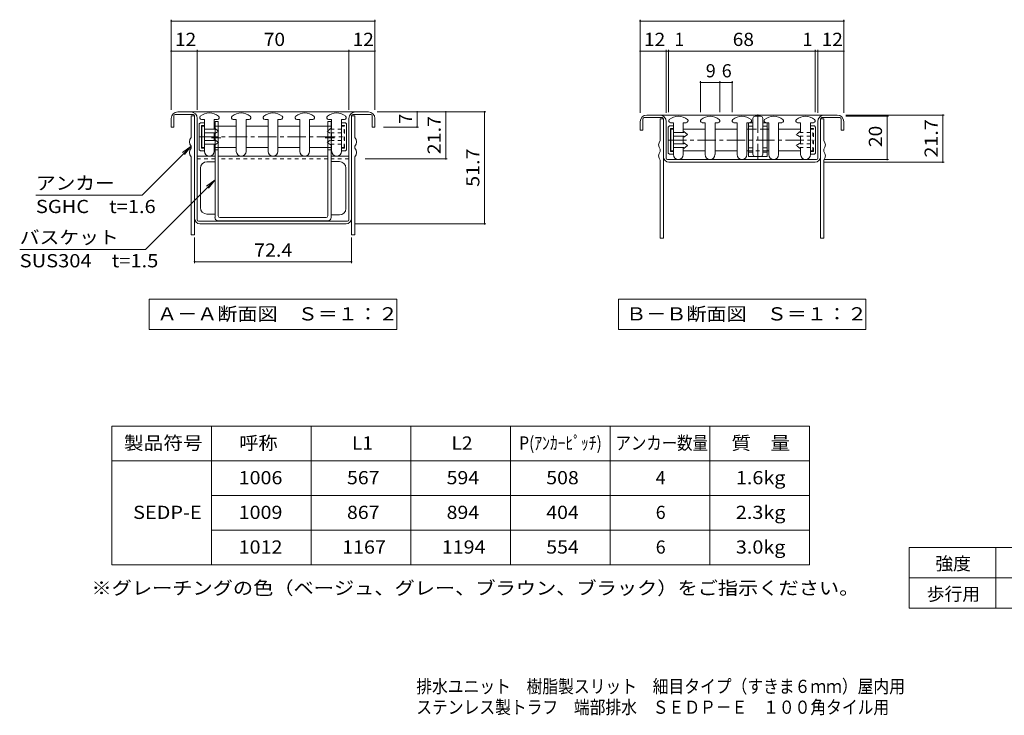
# Model space of a CAD drawing. Units: millimetres. Extents: x -867 to 935, y -691 to 650.
# Drawn here: x -867 to 270, y -691 to 111 of the extents above; entities that cross this region are included whole.
import ezdxf

# ---------------------------------------------------------------- set-up
doc = ezdxf.new("R2010")
doc.units = ezdxf.units.MM
doc.header["$LTSCALE"] = 5
doc.linetypes.add('JWW_CENTER1', pattern=[6.773333, 4.233333, -0.846667, 0.846667, -0.846667])
doc.linetypes.add('JWW_DASHED1', pattern=[1.693333, 0.846667, -0.846667])
for name, color, linetype in [('D-0_通り芯', 7, 'Continuous'), ('D-1_ピット', 7, 'Continuous'), ('D-2_蓋', 7, 'Continuous'), ('D-3_受枠', 7, 'Continuous'), ('D-4_寸法', 7, 'Continuous'), ('D-5_仕様文', 7, 'Continuous'), ('D-8_ｱﾝｶｰ', 7, 'Continuous'), ('D-A', 7, 'Continuous'), ('D-B', 7, 'Continuous'), ('E-C', 7, 'Continuous'), ('E-F', 7, 'Continuous'), ('F-0ﾚｲﾔ', 7, 'Continuous'), ('F-Fﾚｲﾔ', 7, 'Continuous')]:
    doc.layers.add(name, color=color, linetype=linetype)
doc.styles.add('ＭＳ ゴシック', font='txt', dxfattribs={"height": 1})

msp = doc.modelspace()

# ---------------------------------------------------------------- linework, layer by layer
at = {"layer": 'D-0_通り芯', "color": 4, "linetype": 'Continuous', "lineweight": 9}
for p, q in [((-653.2, -3.8), (-656.8, -3.8)), ((-653.2, -3.8), (-653.2, -40.6)), ((-642, -15.1), (-642, -3.8)), ((-642, -3.8), (-638.4, -3.8)), ((-616.5, -3.8), (-620.1, -3.8)), ((-616.5, -3.8), (-616.5, -40.6)), ((-605.3, -40.6), (-605.3, -3.8)), ((-605.3, -3.8), (-601.7, -3.8)), ((-579.8, -3.8), (-583.4, -3.8)), ((-579.8, -3.8), (-579.8, -40.6)), ((-568.6, -40.6), (-568.6, -3.8)), ((-568.6, -3.8), (-565, -3.8)), ((-543.2, -3.8), (-546.7, -3.8)), ((-543.2, -40.6), (-543.2, -3.8)), ((-531.9, -3.8), (-528.3, -3.8)), ((-531.9, -3.8), (-531.9, -40.6)), ((-506.5, -3.8), (-510, -3.8)), ((-506.5, -3.8), (-506.5, -15.1)), ((-495.2, -3.8), (-491.7, -3.8)), ((-495.2, -40.6), (-495.2, -3.8)), ((-112, -7.5), (-115.5, -7.5)), ((-112, -7.5), (-112, -44.4)), ((-100.7, -18.8), (-100.7, -7.5)), ((-100.7, -7.5), (-97.2, -7.5)), ((-75.3, -7.5), (-78.8, -7.5)), ((-75.3, -7.5), (-75.3, -44.4)), ((-64, -44.4), (-64, -7.5)), ((-64, -7.5), (-60.5, -7.5)), ((-38.6, -7.5), (-42.2, -7.5)), ((-38.6, -7.5), (-38.6, -44.4)), ((-27.3, -44.4), (-27.3, -7.5)), ((-27.3, -7.5), (-23.8, -7.5)), ((-1.9, -7.5), (-5.5, -7.5)), ((-1.9, -44.4), (-1.9, -7.5)), ((9.3, -7.5), (12.9, -7.5)), ((9.3, -7.5), (9.3, -44.4)), ((34.8, -7.5), (31.2, -7.5)), ((34.8, -7.5), (34.8, -18.8)), ((46, -7.5), (49.6, -7.5)), ((46, -44.4), (46, -7.5)), ((-642, -28.2), (-642, -19.3)), ((-506.5, -19.3), (-506.5, -28.2)), ((-642, -40.6), (-642, -32.4)), ((-506.5, -32.4), (-506.5, -40.6)), ((-100.7, -31.9), (-100.7, -23.1)), ((34.8, -23.1), (34.8, -31.9)), ((-100.7, -44.4), (-100.7, -36.2)), ((34.8, -36.2), (34.8, -44.4))]:
    msp.add_line(p, q, dxfattribs=at)
for centre, radius, start, end in [((-647.6, -12.5), 16.2, 49.6396, 130.3604), ((-610.9, -12.5), 16.2, 49.6396, 130.3604), ((-574.2, -12.5), 16.2, 49.6396, 130.3604), ((-537.5, -12.5), 16.2, 49.6396, 130.3604), ((-500.8, -12.5), 16.2, 49.6396, 130.3604), ((-656.8, -1.7), 2.06, 130.3607, 270), ((-638.4, -1.7), 2.06, 270, 49.6393), ((-620.1, -1.7), 2.06, 130.3607, 270), ((-601.7, -1.7), 2.06, 270, 49.6393), ((-583.4, -1.7), 2.06, 130.3607, 270), ((-565, -1.7), 2.06, 270, 49.6393), ((-546.7, -1.7), 2.06, 130.3607, 270), ((-528.3, -1.7), 2.06, 270, 49.6393), ((-510, -1.7), 2.06, 130.3607, 270), ((-491.7, -1.7), 2.06, 270, 49.6393), ((-115.5, -5.4), 2.06, 130.3607, 270), ((-106.3, -16.3), 16.2, 49.6396, 130.3604), ((-97.2, -5.4), 2.06, 270, 49.6393), ((-78.8, -5.4), 2.06, 130.3607, 270), ((-69.7, -16.3), 16.2, 49.6396, 130.3604), ((-60.5, -5.4), 2.06, 270, 49.6393), ((-42.2, -5.4), 2.06, 130.3607, 270), ((-33, -16.3), 16.2, 49.6396, 130.3604), ((-23.8, -5.4), 2.06, 270, 49.6393), ((-5.5, -5.4), 2.06, 130.3607, 270), ((3.7, -16.3), 16.2, 49.6396, 130.3604), ((12.9, -5.4), 2.06, 270, 49.6393), ((31.2, -5.4), 2.06, 130.3607, 270), ((40.4, -16.3), 16.2, 49.6396, 130.3604), ((49.6, -5.4), 2.06, 270, 49.6393), ((-647.6, -40.6), 5.63, 180, 0), ((-610.9, -40.6), 5.63, 180, 0), ((-574.2, -40.6), 5.63, 180, 0), ((-537.5, -40.6), 5.63, 180, 0), ((-500.8, -40.6), 5.63, 180, 0), ((-106.3, -44.4), 5.63, 180, 0), ((-69.7, -44.4), 5.63, 180, 0), ((-33, -44.4), 5.63, 180, 0), ((3.7, -44.4), 5.63, 180, 0), ((40.4, -44.4), 5.63, 180, 0)]:
    msp.add_arc(centre, radius, start, end, dxfattribs=at)
at = {"layer": 'D-1_ピット', "color": 3, "linetype": 'JWW_CENTER1', "lineweight": 9}
for p, q in [((-659.2, -23.7), (-489.2, -23.7)), ((-118, -27.5), (52, -27.5))]:
    msp.add_line(p, q, dxfattribs=at)
at = {"layer": 'D-2_蓋', "color": 2, "linetype": 'Continuous', "lineweight": 9}
for p, q in [((-658, -7.5), (-659.2, -8.7)), ((-659.2, -38.7), (-659.2, -8.7)), ((-658, -7.5), (-653.2, -7.5)), ((-656.7, -10.7), (-653.2, -10.7)), ((-656.7, -36.8), (-656.7, -10.7)), ((-490.5, -7.5), (-495.2, -7.5)), ((-490.5, -7.5), (-489.2, -8.7)), ((-489.2, -38.7), (-489.2, -8.7)), ((-116.7, -11.2), (-118, -12.5)), ((-116.7, -11.2), (-112, -11.2)), ((50.8, -11.2), (46, -11.2)), ((50.8, -11.2), (52, -12.5)), ((-653.2, -15.1), (-641.5, -15.1)), ((-653.2, -19.3), (-641.5, -19.3)), ((-641.5, -14), (-637, -17.2)), ((-641.5, -14), (-641.5, -15.1)), ((-637, -17.2), (-641.5, -20.4)), ((-641.5, -19.3), (-641.5, -20.4)), ((-118, -42.5), (-118, -12.5)), ((-115.5, -14.4), (-112, -14.4)), ((-115.5, -40.6), (-115.5, -14.4)), ((-112, -18.8), (-100.2, -18.8)), ((-100.2, -17.8), (-95.7, -21)), ((-100.2, -17.8), (-100.2, -18.8)), ((-95.7, -21), (-100.2, -24.1)), ((52, -42.5), (52, -12.5)), ((-653.2, -28.2), (-641.5, -28.2)), ((-653.2, -32.4), (-641.5, -32.4)), ((-637, -30.3), (-641.5, -27.1)), ((-641.5, -28.2), (-641.5, -27.1)), ((-641.5, -33.5), (-637, -30.3)), ((-641.5, -33.5), (-641.5, -32.4)), ((-112, -23.1), (-100.2, -23.1)), ((-112, -31.9), (-100.2, -31.9)), ((-100.2, -23.1), (-100.2, -24.1)), ((-95.7, -34), (-100.2, -30.9)), ((-100.2, -31.9), (-100.2, -30.9)), ((-100.2, -37.2), (-95.7, -34)), ((-658, -40), (-659.2, -38.7)), ((-658, -40), (-653.2, -40)), ((-656.7, -36.8), (-653.2, -36.8)), ((-490.5, -40), (-495.2, -40)), ((-490.5, -40), (-489.2, -38.7)), ((-116.7, -43.7), (-118, -42.5)), ((-116.7, -43.7), (-112, -43.7)), ((-115.5, -40.6), (-112, -40.6)), ((-112, -36.2), (-100.2, -36.2)), ((-100.2, -37.2), (-100.2, -36.2)), ((50.8, -43.7), (46, -43.7)), ((50.8, -43.7), (52, -42.5))]:
    msp.add_line(p, q, dxfattribs=at)
at = {"layer": 'D-2_蓋', "color": 2, "linetype": 'JWW_DASHED1', "lineweight": 9}
for p, q in [((-491.7, -10.7), (-495.2, -10.7)), ((-491.7, -36.8), (-491.7, -10.7)), ((-507, -14), (-511.5, -17.2)), ((-511.5, -17.2), (-507, -20.4)), ((-507, -14), (-507, -15.1)), ((-495.2, -15.1), (-507, -15.1)), ((-507, -19.3), (-507, -20.4)), ((-495.2, -19.3), (-507, -19.3)), ((34.3, -17.8), (29.8, -21)), ((29.8, -21), (34.3, -24.1)), ((34.3, -17.8), (34.3, -18.8)), ((46, -18.8), (34.3, -18.8)), ((49.5, -14.4), (46, -14.4)), ((49.5, -40.6), (49.5, -14.4)), ((-511.5, -30.3), (-507, -27.1)), ((-507, -33.5), (-511.5, -30.3)), ((-507, -28.2), (-507, -27.1)), ((-495.2, -28.2), (-507, -28.2)), ((-507, -33.5), (-507, -32.4)), ((-495.2, -32.4), (-507, -32.4)), ((29.8, -34), (34.3, -30.9)), ((34.3, -37.2), (29.8, -34)), ((34.3, -23.1), (34.3, -24.1)), ((46, -23.1), (34.3, -23.1)), ((34.3, -31.9), (34.3, -30.9)), ((46, -31.9), (34.3, -31.9)), ((-491.7, -36.8), (-495.2, -36.8)), ((34.3, -37.2), (34.3, -36.2)), ((46, -36.2), (34.3, -36.2)), ((49.5, -40.6), (46, -40.6))]:
    msp.add_line(p, q, dxfattribs=at)
at = {"layer": 'D-2_蓋', "color": 3, "linetype": 'Continuous', "lineweight": 9}
for p, q in [((-653.2, -11.4), (-656.7, -11.4)), ((-656.2, -36.1), (-656.2, -11.4)), ((-642, -11.4), (-616.5, -11.4)), ((-605.3, -11.4), (-579.8, -11.4)), ((-568.6, -11.4), (-543.2, -11.4)), ((-531.9, -11.4), (-506.5, -11.4)), ((-112, -15.1), (-115.5, -15.1)), ((-115, -39.9), (-115, -15.1)), ((-100.7, -15.1), (-75.3, -15.1)), ((-64, -15.1), (-38.6, -15.1)), ((-27.3, -15.1), (-25.3, -15.1)), ((-4, -15.1), (-1.9, -15.1)), ((9.3, -15.1), (34.8, -15.1)), ((-653.2, -36.1), (-656.7, -36.1)), ((-642, -36.1), (-616.5, -36.1)), ((-605.3, -36.1), (-579.8, -36.1)), ((-568.6, -36.1), (-543.2, -36.1)), ((-531.9, -36.1), (-506.5, -36.1)), ((-112, -39.9), (-115.5, -39.9)), ((-100.7, -39.9), (-75.3, -39.9)), ((-64, -39.9), (-38.6, -39.9)), ((-27.3, -39.9), (-25.3, -39.9)), ((-4, -39.9), (-1.9, -39.9)), ((9.3, -39.9), (34.8, -39.9))]:
    msp.add_line(p, q, dxfattribs=at)
at = {"layer": 'D-2_蓋', "color": 3, "linetype": 'JWW_DASHED1', "lineweight": 9}
for p, q in [((-495.2, -11.4), (-492.2, -11.4)), ((-492.2, -36.1), (-492.2, -11.4)), ((-20.3, -15.1), (-9, -15.1)), ((46, -15.1), (49, -15.1)), ((49, -39.9), (49, -15.1)), ((-495.2, -36.1), (-492.2, -36.1)), ((-25.3, -39.9), (-4, -39.9)), ((46, -39.9), (49, -39.9))]:
    msp.add_line(p, q, dxfattribs=at)
at = {"layer": 'D-3_受枠', "color": 2, "linetype": 'JWW_CENTER1', "lineweight": 9}
for p, q in [((-14.6, 1.9), (-14.6, -49.7)), ((-20.3, -11.4), (-25.3, -11.4)), ((-9, -11.4), (-4, -11.4)), ((-25.3, -41.4), (-20.3, -41.4)), ((-9, -41.4), (-4, -41.4))]:
    msp.add_line(p, q, dxfattribs=at)
at = {"layer": 'D-3_受枠', "color": 2, "linetype": 'Continuous', "lineweight": 9}
for p, q in [((-25.3, -7.6), (-20.3, -7.6)), ((-25.3, -7.6), (-25.3, -46.4)), ((-20.3, -2.6), (-20.3, -43.9)), ((-11.5, -0.1), (-17.8, -0.1)), ((-9, -2.6), (-9, -43.9)), ((-4, -7.6), (-9, -7.6)), ((-4, -7.6), (-4, -46.4)), ((-20.3, -15.1), (-25.3, -15.1)), ((-9, -15.1), (-4, -15.1)), ((-25.3, -36.4), (-20.3, -36.4)), ((-9, -36.4), (-4, -36.4)), ((-25.3, -46.4), (-4, -46.4))]:
    msp.add_line(p, q, dxfattribs=at)
for centre, start, end in [((-17.8, -2.6), 90, 180), ((-11.5, -2.6), 0, 90), ((-17.8, -43.9), 180, 270), ((-11.5, -43.9), 270, 0)]:
    msp.add_arc(centre, 2.5, start, end, dxfattribs=at)
at = {"layer": 'D-4_寸法', "color": 7, "linetype": 'Continuous', "lineweight": 9}
for p, q in [((-691.6, 111.3), (-691.6, 7.5)), ((-691.6, 109.8), (-456.6, 109.8)), ((-456.6, 111.3), (-456.6, 7.5)), ((-150.4, 111.3), (-150.4, 3.8)), ((-150.4, 109.8), (84.6, 109.8)), ((84.6, 111.3), (84.6, 3.8)), ((-691.6, 75.1), (-661.6, 75.1)), ((-661.6, 76.6), (-661.6, 7.5)), ((-661.6, 75.1), (-486.6, 75.1)), ((-486.6, 76.6), (-486.6, 7.5)), ((-486.6, 75.1), (-456.6, 75.1)), ((-150.4, 75.1), (-120.4, 75.1)), ((-120.4, 76.6), (-120.4, 3.8)), ((-120.4, 75.1), (-117.6, 75.1)), ((-117.6, 76.6), (-117.6, 4.6)), ((-117.6, 75.1), (51.7, 75.1)), ((51.7, 76.6), (51.7, 4.6)), ((51.7, 75.1), (54.6, 75.1)), ((54.6, 76.6), (54.6, 3.8)), ((54.6, 75.1), (84.6, 75.1)), ((-80.9, 40.5), (-80.9, 4.6)), ((-80.9, 39), (-58.4, 39)), ((-58.4, 40.5), (-58.4, 4.6)), ((-58.4, 39), (-44.2, 39)), ((-44.2, 40.5), (-44.2, 4.6)), ((-328.7, 5), (-454.1, 5)), ((-407.9, -12.5), (-407.9, 5)), ((-374.8, -49.2), (-374.8, 5)), ((-330.2, -124.2), (-330.2, 5)), ((200.4, 1.3), (87.1, 1.3)), ((198.9, 1.3), (198.9, -53)), ((136.1, 0), (87.1, 0)), ((134.6, 0), (134.6, -50)), ((-406.4, -12.5), (-446.6, -12.5)), ((-373.3, -49.2), (-467.9, -49.2)), ((136.1, -50), (61.6, -50)), ((200.4, -53), (61.6, -53)), ((-328.7, -124.2), (-479.6, -124.2)), ((-664.6, -169.4), (-664.6, -140)), ((-483.6, -169.4), (-483.6, -140)), ((-664.6, -167.9), (-483.6, -167.9))]:
    msp.add_line(p, q, dxfattribs=at)
at = {"layer": 'D-4_寸法', "color": 7, "linetype": 'Continuous', "lineweight": 9, "const_width": 1}
for points in [[(-691.1, 109.8, 0.414214), (-691.6, 110.3, 0.414214), (-692.1, 109.8, 0.414214), (-691.6, 109.3, 0.414214)], [(-456.1, 109.8, 0.414214), (-456.6, 110.3, 0.414214), (-457.1, 109.8, 0.414214), (-456.6, 109.3, 0.414214)], [(-149.9, 109.8, 0.414214), (-150.4, 110.3, 0.414214), (-150.9, 109.8, 0.414214), (-150.4, 109.3, 0.414214)], [(85.1, 109.8, 0.414214), (84.6, 110.3, 0.414214), (84.1, 109.8, 0.414214), (84.6, 109.3, 0.414214)], [(-691.1, 75.1, 0.414214), (-691.6, 75.6, 0.414214), (-692.1, 75.1, 0.414214), (-691.6, 74.6, 0.414214)], [(-661.1, 75.1, 0.414214), (-661.6, 75.6, 0.414214), (-662.1, 75.1, 0.414214), (-661.6, 74.6, 0.414214)], [(-486.1, 75.1, 0.414214), (-486.6, 75.6, 0.414214), (-487.1, 75.1, 0.414214), (-486.6, 74.6, 0.414214)], [(-456.1, 75.1, 0.414214), (-456.6, 75.6, 0.414214), (-457.1, 75.1, 0.414214), (-456.6, 74.6, 0.414214)], [(-149.9, 75.1, 0.414214), (-150.4, 75.6, 0.414214), (-150.9, 75.1, 0.414214), (-150.4, 74.6, 0.414214)], [(-119.9, 75.1, 0.414214), (-120.4, 75.6, 0.414214), (-120.9, 75.1, 0.414214), (-120.4, 74.6, 0.414214)], [(-117.1, 75.1, 0.414214), (-117.6, 75.6, 0.414214), (-118.1, 75.1, 0.414214), (-117.6, 74.6, 0.414214)], [(52.2, 75.1, 0.414214), (51.7, 75.6, 0.414214), (51.2, 75.1, 0.414214), (51.7, 74.6, 0.414214)], [(55.1, 75.1, 0.414214), (54.6, 75.6, 0.414214), (54.1, 75.1, 0.414214), (54.6, 74.6, 0.414214)], [(85.1, 75.1, 0.414214), (84.6, 75.6, 0.414214), (84.1, 75.1, 0.414214), (84.6, 74.6, 0.414214)], [(-80.4, 39, 0.414214), (-80.9, 39.5, 0.414214), (-81.4, 39, 0.414214), (-80.9, 38.5, 0.414214)], [(-57.9, 39, 0.414214), (-58.4, 39.5, 0.414214), (-58.9, 39, 0.414214), (-58.4, 38.5, 0.414214)], [(-43.7, 39, 0.414214), (-44.2, 39.5, 0.414214), (-44.7, 39, 0.414214), (-44.2, 38.5, 0.414214)], [(-407.4, 5, 0.414214), (-407.9, 5.5, 0.414214), (-408.4, 5, 0.414214), (-407.9, 4.5, 0.414214)], [(-374.3, 5, 0.414214), (-374.8, 5.5, 0.414214), (-375.3, 5, 0.414214), (-374.8, 4.5, 0.414214)], [(-329.7, 5, 0.414214), (-330.2, 5.5, 0.414214), (-330.7, 5, 0.414214), (-330.2, 4.5, 0.414214)], [(135.1, 0, 0.414214), (134.6, 0.5, 0.414214), (134.1, 0, 0.414214), (134.6, -0.5, 0.414214)], [(199.4, 1.3, 0.414214), (198.9, 1.8, 0.414214), (198.4, 1.3, 0.414214), (198.9, 0.8, 0.414214)], [(-407.4, -12.5, 0.414214), (-407.9, -12, 0.414214), (-408.4, -12.5, 0.414214), (-407.9, -13, 0.414214)], [(-374.3, -49.2, 0.414214), (-374.8, -48.7, 0.414214), (-375.3, -49.2, 0.414214), (-374.8, -49.7, 0.414214)], [(135.1, -50, 0.414214), (134.6, -49.5, 0.414214), (134.1, -50, 0.414214), (134.6, -50.5, 0.414214)], [(199.4, -53, 0.414214), (198.9, -52.5, 0.414214), (198.4, -53, 0.414214), (198.9, -53.5, 0.414214)], [(-329.7, -124.2, 0.414214), (-330.2, -123.7, 0.414214), (-330.7, -124.2, 0.414214), (-330.2, -124.7, 0.414214)], [(-664.1, -167.9, 0.414214), (-664.6, -167.4, 0.414214), (-665.1, -167.9, 0.414214), (-664.6, -168.4, 0.414214)], [(-483.1, -167.9, 0.414214), (-483.6, -167.4, 0.414214), (-484.1, -167.9, 0.414214), (-483.6, -168.4, 0.414214)]]:
    msp.add_lwpolyline(points, format="xyb", close=True, dxfattribs=at)
at = {"layer": 'D-5_仕様文', "color": 7, "linetype": 'Continuous', "lineweight": 9}
for p, q in [((-668.6, -34.5), (-725.3, -91.1)), ((-668.6, -34.5), (-678.6, -42.1)), ((-668.6, -34.5), (-676.3, -44.4)), ((-641.1, -73.3), (-721.5, -153.7)), ((-641.1, -73.3), (-651.1, -80.9)), ((-641.1, -73.3), (-648.8, -83.2)), ((-847.8, -91.1), (-725.3, -91.1)), ((-866.5, -153.7), (-721.5, -153.7)), ((-716.9, -211), (-431.4, -211)), ((-716.9, -211), (-716.9, -246)), ((-431.4, -211), (-431.4, -246)), ((-175.6, -211), (109.9, -211)), ((-175.6, -211), (-175.6, -246)), ((109.9, -211), (109.9, -246)), ((-716.9, -246), (-431.4, -246)), ((-175.6, -246), (109.9, -246))]:
    msp.add_line(p, q, dxfattribs=at)
at = {"layer": 'D-8_ｱﾝｶｰ', "color": 3, "linetype": 'Continuous', "lineweight": 9}
for p, q in [((-688.6, 0.5), (-688.6, -12.5)), ((-666.1, 2), (-687.1, 2)), ((-464.1, 5), (-684.1, 5)), ((-664.6, 0.5), (-664.6, -12.5)), ((-483.6, 0.5), (-483.6, -12.5)), ((-482.1, 2), (-461.1, 2)), ((-459.6, 0.5), (-459.6, -12.5)), ((77.1, 1.3), (-142.9, 1.3)), ((-691.6, -2.5), (-691.6, -12.5)), ((-661.6, -12.5), (-661.6, -2.5)), ((-486.6, -12.5), (-486.6, -2.5)), ((-456.6, -2.5), (-456.6, -12.5)), ((-150.4, -6.2), (-150.4, -16.3)), ((-147.4, -3.2), (-147.4, -16.3)), ((-124.9, -1.7), (-145.9, -1.7)), ((-123.4, -3.2), (-123.4, -16.3)), ((-120.4, -16.3), (-120.4, -6.2)), ((54.6, -16.3), (54.6, -6.2)), ((57.6, -3.2), (57.6, -16.3)), ((59.1, -1.7), (80.1, -1.7)), ((81.6, -3.2), (81.6, -16.3)), ((84.6, -6.2), (84.6, -16.3)), ((-688.6, -12.5), (-691.6, -12.5)), ((-664.6, -12.5), (-664.6, -118.2)), ((-661.6, -119.7), (-661.6, -12.5)), ((-486.6, -119.7), (-486.6, -12.5)), ((-483.6, -12.5), (-483.6, -118.2)), ((-456.6, -12.5), (-459.6, -12.5)), ((-147.4, -16.3), (-150.4, -16.3)), ((-123.4, -16.3), (-123.4, -47)), ((-120.4, -48.5), (-120.4, -16.3)), ((54.6, -48.5), (54.6, -16.3)), ((57.6, -16.3), (57.6, -47)), ((84.6, -16.3), (81.6, -16.3)), ((-661.6, -46.2), (-641.1, -46.2)), ((-637.4, -46.2), (-510.9, -46.2)), ((-507.1, -46.2), (-486.7, -46.2)), ((-118.9, -50), (53.1, -50)), ((51.6, -53), (-117.4, -53)), ((-488.1, -121.2), (-660.1, -121.2)), ((-489.6, -124.2), (-658.6, -124.2))]:
    msp.add_line(p, q, dxfattribs=at)
at = {"layer": 'D-8_ｱﾝｶｰ', "color": 3, "linetype": 'JWW_DASHED1', "lineweight": 9}
for p, q in [((-641.1, -49.2), (-661.6, -49.2)), ((-510.9, -49.2), (-637.4, -49.2)), ((-486.6, -49.2), (-507.1, -49.2))]:
    msp.add_line(p, q, dxfattribs=at)
at = {"layer": 'D-8_ｱﾝｶｰ', "color": 3, "linetype": 'Continuous', "lineweight": 9}
for centre, radius, start, end in [((-684.1, -2.5), 7.5, 90, 180), ((-687.1, 0.5), 1.5, 90, 180), ((-669.1, -2.5), 7.5, 0, 90), ((-666.1, 0.5), 1.5, 0, 90), ((-479.1, -2.5), 7.5, 90, 180), ((-482.1, 0.5), 1.5, 90, 180), ((-464.1, -2.5), 7.5, 0, 90), ((-461.1, 0.5), 1.5, 0, 90), ((-142.9, -6.2), 7.5, 90, 180), ((-127.9, -6.2), 7.5, 0, 90), ((62.1, -6.2), 7.5, 90, 180), ((77.1, -6.2), 7.5, 0, 90), ((-145.9, -3.2), 1.5, 90, 180), ((-124.9, -3.2), 1.5, 0, 90), ((59.1, -3.2), 1.5, 90, 180), ((80.1, -3.2), 1.5, 0, 90), ((-117.4, -47), 6, 180, 270), ((-118.9, -48.5), 1.5, 180, 270), ((51.6, -47), 6, 270, 0), ((53.1, -48.5), 1.5, 270, 0), ((-658.6, -118.2), 6, 180, 270), ((-660.1, -119.7), 1.5, 180, 270), ((-489.6, -118.2), 6, 270, 0), ((-488.1, -119.7), 1.5, 270, 0)]:
    msp.add_arc(centre, radius, start, end, dxfattribs=at)
at = {"layer": 'D-A', "color": 230, "linetype": 'Continuous', "lineweight": 5}
for p, q in [((-668.6, 0.5), (-668.6, -12.5)), ((-664.6, 0.5), (-668.6, 0.5)), ((-664.6, 0.5), (-664.6, -12.5)), ((-483.6, 0.5), (-483.6, -12.5)), ((-483.6, 0.5), (-479.6, 0.5)), ((-479.6, 0.5), (-479.6, -12.5)), ((-127.4, -3.2), (-127.4, -16.3)), ((-123.4, -3.2), (-127.4, -3.2)), ((-123.4, -3.2), (-123.4, -16.3)), ((57.6, -3.2), (57.6, -16.3)), ((57.6, -3.2), (61.6, -3.2)), ((61.6, -3.2), (61.6, -16.3)), ((-668.6, -12.5), (-668.6, -24.5)), ((-664.6, -12.5), (-664.6, -137)), ((-483.6, -12.5), (-483.6, -137)), ((-479.6, -12.5), (-479.6, -24.5)), ((-127.4, -16.3), (-127.4, -28.2)), ((-123.4, -16.3), (-123.4, -140.7)), ((57.6, -16.3), (57.6, -140.7)), ((61.6, -16.3), (61.6, -28.2)), ((-668.6, -34.5), (-668.6, -37)), ((-479.6, -34.5), (-479.6, -37)), ((-127.4, -38.2), (-127.4, -40.7)), ((61.6, -38.2), (61.6, -40.7)), ((-668.6, -47), (-668.6, -137)), ((-479.6, -47), (-479.6, -137)), ((-127.4, -50.7), (-127.4, -140.7)), ((61.6, -50.7), (61.6, -140.7)), ((-664.6, -137), (-668.6, -137)), ((-483.6, -137), (-479.6, -137)), ((-123.4, -140.7), (-127.4, -140.7)), ((57.6, -140.7), (61.6, -140.7))]:
    msp.add_line(p, q, dxfattribs=at)
for centre, start, end in [((-662.4, -29.5), 141.4199, 218.5801), ((-485.9, -29.5), 321.4199, 38.5801), ((-121.1, -33.2), 141.4199, 218.5801), ((55.3, -33.2), 321.4199, 38.5801), ((-662.4, -42), 141.4199, 218.5801), ((-485.9, -42), 321.4199, 38.5801), ((-121.1, -45.7), 141.4199, 218.5801), ((55.3, -45.7), 321.4199, 38.5801)]:
    msp.add_arc(centre, 8.02, start, end, dxfattribs=at)
at = {"layer": 'D-B', "color": 7, "linetype": 'Continuous', "lineweight": 9}
for p, q in [((-641.1, -6.2), (-637.4, -6.2)), ((-641.1, -117), (-641.1, -6.2)), ((-637.4, -6.2), (-637.4, -115.1)), ((-507.1, -6.2), (-510.9, -6.2)), ((-510.9, -6.2), (-510.9, -115.1)), ((-507.1, -117), (-507.1, -6.2)), ((-650.5, -52.6), (-641.1, -52.6)), ((-497.6, -52.4), (-507.1, -52.4)), ((-658, -105.5), (-658, -60.1)), ((-490.1, -106.5), (-490.1, -59.9)), ((-650.5, -113), (-641.1, -113)), ((-637.4, -120.7), (-510.9, -120.7)), ((-635.5, -117), (-512.8, -117)), ((-497.6, -114), (-507.1, -114))]:
    msp.add_line(p, q, dxfattribs=at)
at = {"layer": 'D-B', "color": 7, "linetype": 'JWW_DASHED1', "lineweight": 9}
for p, q in [((-641.1, -11.5), (-637.5, -11.5)), ((-507.1, -11.5), (-510.7, -11.5)), ((-641.1, -38.7), (-637.5, -38.7)), ((-507.1, -38.7), (-510.7, -38.7))]:
    msp.add_line(p, q, dxfattribs=at)
at = {"layer": 'D-B', "color": 7, "linetype": 'JWW_CENTER1', "lineweight": 9}
for p, q in [((-634.4, -25.1), (-645, -25.1)), ((-513.9, -25.1), (-503.3, -25.1))]:
    msp.add_line(p, q, dxfattribs=at)
at = {"layer": 'D-B', "color": 7, "linetype": 'Continuous', "lineweight": 9}
for centre, radius, start, end in [((-650.5, -60.1), 7.5, 90, 180), ((-497.6, -59.9), 7.5, 0, 90), ((-650.5, -105.5), 7.5, 180, 270), ((-497.6, -106.5), 7.5, 270, 0), ((-637.4, -117), 3.75, 180, 270), ((-635.5, -115.1), 1.88, 180, 270), ((-512.8, -115.1), 1.88, 270, 0), ((-510.9, -117), 3.75, 270, 0)]:
    msp.add_arc(centre, radius, start, end, dxfattribs=at)
at = {"layer": 'E-F', "color": 7, "linetype": 'Continuous', "lineweight": 9}
for p, q in [((-760, -517.5), (-760, -357.5)), ((-760, -357.5), (-300, -357.5)), ((-645, -517.5), (-645, -357.5)), ((-530, -517.5), (-530, -357.5)), ((-415, -517.5), (-415, -357.5)), ((-300, -517.5), (-300, -357.5)), ((-300, -357.5), (45, -357.5)), ((-185, -517.5), (-185, -357.5)), ((-70, -517.5), (-70, -357.5)), ((45, -517.5), (45, -357.5)), ((-760, -397.5), (-300, -397.5)), ((-300, -397.5), (45, -397.5)), ((-300, -437.5), (-645, -437.5)), ((45, -437.5), (-300, -437.5)), ((-300, -477.5), (-645, -477.5)), ((45, -477.5), (-300, -477.5)), ((-300, -517.5), (-760, -517.5)), ((45, -517.5), (-300, -517.5))]:
    msp.add_line(p, q, dxfattribs=at)
at = {"layer": 'F-0ﾚｲﾔ', "color": 7, "linetype": 'Continuous', "lineweight": 9}
for p, q in [((160, -497.5), (935, -497.5)), ((160, -497.5), (160, -567.5)), ((260, -497.5), (260, -567.5)), ((160, -532.5), (935, -532.5)), ((160, -567.5), (935, -567.5))]:
    msp.add_line(p, q, dxfattribs=at)

# ---------------------------------------------------------------- texts
at = {"layer": 'D-4_寸法', "color": 2, "linetype": 'Continuous', "lineweight": 211, "style": 'ＭＳ ゴシック'}
for s, width, p in [('12', 1.0625, (-687.3, 81)), ('70', 1.0625, (-584.8, 81)), ('12', 1.0625, (-482.3, 81)), ('12', 1.0625, (-146, 81)), ('68', 1.0625, (-43.6, 81)), ('12', 1.0625, (59, 81)), ('72.4', 1.09375, (-596, -162.1))]:
    msp.add_text(s, height=15.24, dxfattribs=dict(at, width=width)).set_placement(p)
for s, p in [('1', (-111, 81)), ('1', (36.9, 81)), ('9', (-74.7, 44.8)), ('6', (-56.3, 44.8))]:
    msp.add_text(s, height=15.2, dxfattribs=at).set_placement(p)
at = {"layer": 'D-4_寸法', "color": 2, "linetype": 'Continuous', "lineweight": 5, "style": 'ＭＳ ゴシック'}
msp.add_text('7', height=15.2, rotation=90, dxfattribs=at).set_placement((-413.7, -8.7))
at = {"layer": 'D-4_寸法', "color": 2, "linetype": 'Continuous', "lineweight": 211, "style": 'ＭＳ ゴシック'}
for s, width, p in [('21.7', 1.09375, (-380.6, -44)), ('21.7', 1.09375, (193.1, -47.7)), ('20', 1.0625, (128.7, -35.6)), ('51.7', 1.09375, (-336, -81.5))]:
    msp.add_text(s, height=15.24, rotation=90, dxfattribs=dict(at, width=width)).set_placement(p)
at = {"layer": 'D-5_仕様文', "color": 2, "linetype": 'Continuous', "lineweight": 9, "style": 'ＭＳ ゴシック'}
for s, width, p in [('アンカー', 1.09375, (-847.8, -84.8)), ('SGHC\u3000t=1.6', 1.113636, (-847.8, -111.8)), ('バスケット', 1.1, (-866.5, -147.4)), ('SUS304\u3000t=1.5', 1.115385, (-866.5, -174.4)), ('Ａ－Ａ断面図\u3000Ｓ＝１：２', 1.114583, (-707.9, -235.7)), ('Ｂ－Ｂ断面図\u3000Ｓ＝１：２', 1.114583, (-166.6, -235.7))]:
    msp.add_text(s, height=15.24, dxfattribs=dict(at, width=width)).set_placement(p)
at = {"layer": 'E-C', "color": 2, "linetype": 'Continuous', "lineweight": 9, "style": 'ＭＳ ゴシック', "width": 1.121711}
msp.add_text('※グレーチングの色（ベージュ、グレー、ブラウン、ブラック）をご指示ください。', height=15.24, dxfattribs=at).set_placement((-783.7, -552))
at = {"layer": 'E-F', "color": 2, "linetype": 'Continuous', "lineweight": 9, "style": 'ＭＳ ゴシック'}
for s, width, p in [('製品符号', 1.09375, (-746.3, -384.7)), ('呼称', 1.0625, (-613.1, -384.7)), ('L1', 1.0625, (-483.1, -384.7)), ('L2', 1.0625, (-368.1, -384.7)), ('P(ｱﾝｶｰﾋﾟｯﾁ)', 0.863636, (-290, -384.7)), ('アンカー数量', 0.854167, (-178.8, -384.7)), ('質\u3000量', 1.083333, (-45, -384.7)), ('1.6kg', 1.1, (-40, -424.7)), ('1006', 1.09375, (-613.8, -424.7)), ('567', 1.083333, (-488.8, -424.7)), ('594', 1.083333, (-373.8, -424.7)), ('SEDP-E', 1.104167, (-735.6, -464.7)), ('1009', 1.09375, (-613.8, -464.7)), ('867', 1.083333, (-488.8, -464.7)), ('894', 1.083333, (-373.8, -464.7)), ('2.3kg', 1.1, (-40, -464.7)), ('3.0kg', 1.1, (-40, -504.7)), ('1012', 1.09375, (-613.8, -504.7)), ('1167', 1.09375, (-494.4, -504.7)), ('1194', 1.09375, (-379.4, -504.7))]:
    msp.add_text(s, height=15.24, dxfattribs=dict(at, width=width)).set_placement(p)
at = {"layer": 'E-F', "color": 2, "linetype": 'Continuous', "lineweight": 211, "style": 'ＭＳ ゴシック', "width": 1.083333}
for s, p in [('508', (-258.8, -424.7)), ('404', (-258.8, -464.7)), ('554', (-258.8, -504.7))]:
    msp.add_text(s, height=15.24, dxfattribs=at).set_placement(p)
at = {"layer": 'E-F', "color": 2, "linetype": 'Continuous', "lineweight": 211, "style": 'ＭＳ ゴシック'}
for s, p in [('4', (-132.5, -424.7)), ('6', (-132.5, -464.7)), ('6', (-132.5, -504.7))]:
    msp.add_text(s, height=15.2, dxfattribs=at).set_placement(p)
at = {"layer": 'F-0ﾚｲﾔ', "color": 2, "linetype": 'Continuous', "lineweight": 9, "style": 'ＭＳ ゴシック'}
for s, p in [('強度', (190.3, -523.7)), ('歩行用', (180.4, -558.8))]:
    msp.add_text(s, height=15.01, dxfattribs=at).set_placement(p)
at = {"layer": 'F-Fﾚｲﾔ', "color": 2, "linetype": 'Continuous', "lineweight": 9, "style": 'ＭＳ ゴシック', "width": 0.875}
for s, p in [('排水ユニット\u3000樹脂製スリット\u3000細目タイプ（すきま６ｍｍ）屋内用', (-408.8, -665.5)), ('ステンレス製トラフ\u3000端部排水\u3000ＳＥＤＰ－Ｅ\u3000１００角タイル用', (-408.8, -689.5))]:
    msp.add_text(s, height=15.24, dxfattribs=at).set_placement(p)

doc.saveas('drawing.dxf')
